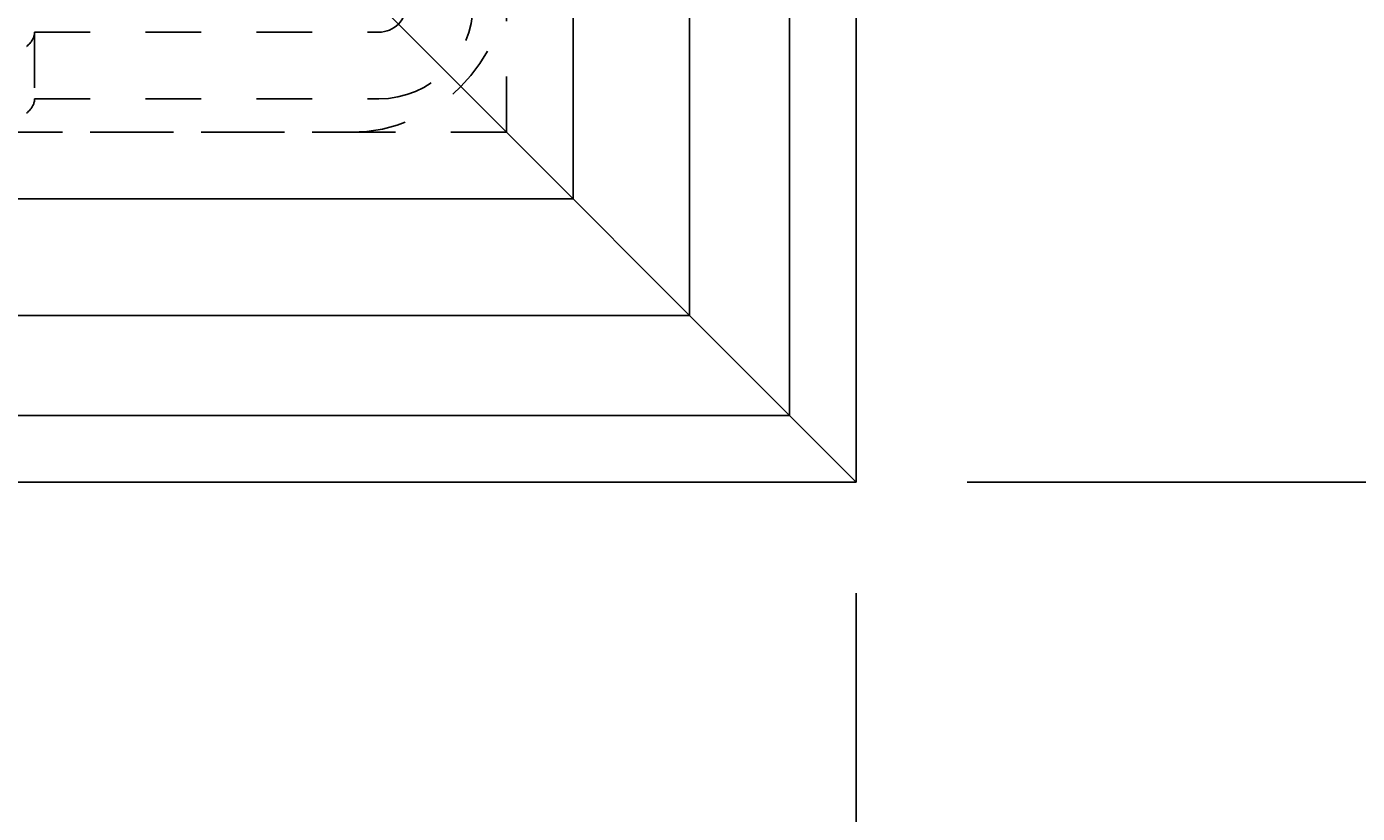
# Model space of a CAD drawing. Extents: x -255 to 948, y -290 to 550.
# Drawn here: x 246 to 270, y -8 to 6 of the extents above; entities that cross this region are included whole.
import ezdxf

# ---------------------------------------------------------------- set-up
doc = ezdxf.new("R2010")
doc.units = 0
doc.linetypes.add('STITCH', pattern=[2, 1, -1])
doc.layers.get('0').update_dxf_attribs({"linetype": 'CONTINUOUS'})
for name, color, linetype in [('寸法線', 7, 'CONTINUOUS'), ('ﾚｲﾔ_1', 7, 'CONTINUOUS'), ('ﾚｲﾔ_2', 7, 'CONTINUOUS')]:
    doc.layers.add(name, color=color, linetype=linetype)
doc.styles.get("Standard").update_dxf_attribs({"font": 'txt', "bigfont": 'extfont'})
doc.dimstyles.get("Standard").update_dxf_attribs({"dimtxt": 0.18, "dimasz": 0.18, "dimexe": 0.18, "dimexo": 0.0625, "dimgap": 0.09, "dimtad": 0, "dimtih": 1, "dimtoh": 1, "dimzin": 0, "dimcen": 0.09, "dimazin": 3, "dimtfac": 1, "dimtofl": 0, "dimtmove": 0, "dimatfit": 3})

# ---------------------------------------------------------------- blocks, each defined once
blk = doc.blocks.new('CLUMP26')
at = {"layer": 'ﾚｲﾔ_1', "color": 5}
for p, q in [((248.76, 41.984), (248.76, 8.484)), ((248.76, 41.984), (251.36, 41.984)), ((250.76, 31.984), (250.76, 8.984)), ((251.36, 31.984), (250.76, 31.984)), ((248.76, 25.784), (244.76, 21.784)), ((244.76, 21.784), (244.76, 10.284)), ((238.06, 10.284), (238.06, 7.984)), ((246.96, 10.284), (238.06, 10.284)), ((248.76, 8.484), (246.96, 10.284)), ((250.76, 8.984), (249.76, 7.984)), ((248.76, 8.484), (238.06, 8.484)), ((249.76, 7.984), (238.06, 7.984))]:
    blk.add_line(p, q, dxfattribs=at)
at = {"layer": 'ﾚｲﾔ_1', "linetype": 'STITCH'}
for p, q in [((251.36, 41.984), (254.26, 41.984)), ((251.86, 41.984), (251.86, 31.984)), ((252.31, 41.984), (252.31, 31.984)), ((254.26, 41.984), (254.26, 31.984)), ((254.26, 31.984), (251.36, 31.984)), ((250.76, 24.955), (246.76, 20.955)), ((246.76, 20.955), (246.76, 19.984)), ((250.76, 19.984), (246.76, 19.984)), ((244.76, 18.784), (245.56, 17.984)), ((250.76, 17.984), (245.56, 17.984)), ((245.56, 11.784), (245.56, 17.984)), ((247.63, 17.984), (247.63, 9.984)), ((249.78, 17.984), (249.78, 9.984)), ((244.76, 10.984), (245.56, 11.784)), ((250.76, 11.784), (245.56, 11.784)), ((250.76, 9.984), (247.63, 9.984)), ((238.06, 7.984), (238.06, 4.984)), ((239.56, 7.984), (239.56, 3.984)), ((243.56, 7.984), (243.56, 3.984)), ((243.56, 3.984), (239.06, 3.984))]:
    blk.add_line(p, q, dxfattribs=at)
blk.add_arc((239.06, 4.984), 1, 180, 270, dxfattribs=at)
blk = doc.blocks.new('CLUMP28')
at = {"layer": 'ﾚｲﾔ_1', "linetype": 'STITCH'}
for p, q in [((245.76, 6.284), (251.96, 6.284)), ((245.76, 6.284), (245.76, 5.084)), ((245.76, 5.084), (251.96, 5.084)), ((226.76, 4.484), (251.46, 4.484))]:
    blk.add_line(p, q, dxfattribs=at)
for points in [[(245.616, 6.027, 0), (245.631, 6.041, 0), (245.646, 6.054, 0), (245.66, 6.068, 0), (245.672, 6.082, 0), (245.684, 6.096, 0), (245.696, 6.11, 0), (245.706, 6.124, 0), (245.715, 6.138, 0), (245.724, 6.152, 0), (245.731, 6.167, 0), (245.738, 6.181, 0), (245.744, 6.196, 0), (245.749, 6.21, 0), (245.753, 6.225, 0), (245.756, 6.24, 0), (245.758, 6.254, 0), (245.76, 6.269, 0), (245.76, 6.284, 0)], [(245.616, 4.827, 0), (245.631, 4.841, 0), (245.646, 4.854, 0), (245.66, 4.868, 0), (245.672, 4.882, 0), (245.684, 4.896, 0), (245.696, 4.91, 0), (245.706, 4.924, 0), (245.715, 4.938, 0), (245.724, 4.952, 0), (245.731, 4.967, 0), (245.738, 4.981, 0), (245.744, 4.996, 0), (245.749, 5.01, 0), (245.753, 5.025, 0), (245.756, 5.04, 0), (245.758, 5.054, 0), (245.76, 5.069, 0), (245.76, 5.084, 0)]]:
    blk.add_polyline3d(points, dxfattribs=at)
for centre, radius in [((251.46, 7.284), 2.8), ((251.96, 6.784), 0.5), ((251.96, 6.784), 1.7)]:
    blk.add_arc(centre, radius, 270, 0, dxfattribs=at)
blk = doc.blocks.new('*D90')
at = {"color": 0}
for p, q in [((-202.64, -3.816), (-202.64, -34.504)), ((260.56, -3.816), (260.56, -34.504)), ((-202.64, -31.504), (45.629, -31.504)), ((-202.64, -31.504), (12.291, -31.504)), ((-202.64, -31.504), (-187.64, -31.504)), ((260.56, -31.504), (12.291, -31.504)), ((260.56, -31.504), (45.629, -31.504)), ((260.56, -31.504), (245.56, -31.504))]:
    blk.add_line(p, q, dxfattribs=at)
for points in [[(-202.64, -31.504), (-193.639, -29.092), (-193.639, -33.915), (-195.889, -31.504)], [(260.56, -31.504), (251.56, -33.915), (251.56, -29.092), (253.81, -31.504)]]:
    blk.add_solid(points, dxfattribs=at)
blk.add_text('463.2', height=8.0962, dxfattribs=at).set_placement((17.054, -27.075))
blk = doc.blocks.new('*D105')
at = {"color": 0}
for p, q in [((262.56, 461.384), (293.56, 461.384)), ((290.56, 461.384), (290.56, 246.453)), ((290.56, 461.384), (290.56, 213.115)), ((290.56, 461.384), (290.56, 446.384)), ((290.56, -1.816), (290.56, 246.453)), ((290.56, -1.816), (290.56, 213.115)), ((290.56, -1.816), (290.56, 13.184)), ((262.56, -1.816), (293.56, -1.816))]:
    blk.add_line(p, q, dxfattribs=at)
for points in [[(290.56, 461.384), (292.972, 452.383), (288.148, 452.383), (290.56, 454.633)], [(290.56, -1.816), (288.148, 7.184), (292.972, 7.184), (290.56, 4.934)]]:
    blk.add_solid(points, dxfattribs=at)
blk.add_text('463.2', height=8.0962, rotation=90, dxfattribs=at).set_placement((286.131, 217.878))

msp = doc.modelspace()

# ---------------------------------------------------------------- linework, layer by layer
at = {"layer": '寸法線', "color": 5}
for p, q in [((260.56, 461.384), (260.56, -1.816)), ((259.36, -0.616), (259.36, 460.184)), ((257.56, 1.184), (257.56, 458.384)), ((255.46, 3.284), (255.46, 456.284)), ((235.56, 23.184), (260.56, -1.816)), ((235.56, 23.184), (260.56, -1.816)), ((255.46, 3.284), (185.46, 3.284)), ((257.56, 1.184), (185.46, 1.184)), ((259.36, -0.616), (185.46, -0.616)), ((185.46, -1.816), (260.56, -1.816))]:
    msp.add_line(p, q, dxfattribs=at)
at = {"layer": '寸法線', "linetype": 'STITCH'}
for q in [(254.26, 455.084), (185.46, 4.484)]:
    msp.add_line((254.26, 4.484), q, dxfattribs=at)

# ---------------------------------------------------------------- block references
for name in ['CLUMP26', 'CLUMP28']:
    msp.add_blockref(name, (0, 0), dxfattribs=at)

# ---------------------------------------------------------------- dimensions: what is measured, and where the dimension line sits
at = {"layer": 'ﾚｲﾔ_2'}
for base, p1, p2, angle, picture, middle in [((290.56, -1.816), (260.56, -1.816), (260.56, 461.384), 90, '*D105', (290.56, 229.784)), ((-202.64, -31.504), (-202.64, -1.816), (260.56, -1.816), 180, '*D90', (28.96, -31.504))]:
    dim = msp.add_linear_dim(base=base, p1=p1, p2=p2, angle=angle, dimstyle='Standard', dxfattribs=at)
    dim.commit()
    dim.dimension.update_dxf_attribs({"geometry": picture, "text_midpoint": middle, "dimtype": 128})

doc.saveas('drawing.dxf')
